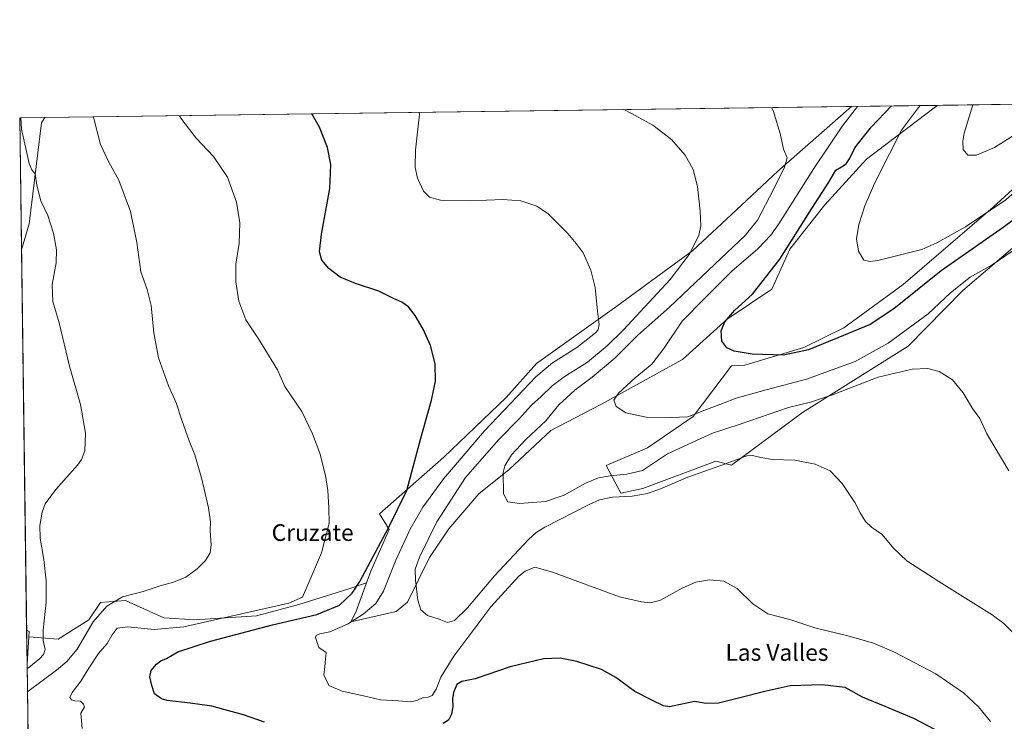
# Model space of a CAD drawing. Units: metres. Extents: x 594180 to 597637, y 4701309 to 4703670.
# Drawn here: x 594180 to 594652, y 4703333 to 4703670 of the extents above; entities that cross this region are included whole.
import ezdxf
from ezdxf.enums import TextEntityAlignment as Align

# ---------------------------------------------------------------- set-up
doc = ezdxf.new("R2010")
doc.units = ezdxf.units.M
doc.header["$MEASUREMENT"] = 0
for name, color, linetype, lineweight in [('Comarca CxS', 133, 'Continuous', 0), ('Comunidad Autónoma CxS', 142, 'Continuous', 0), ('Cultivos herbáceos CxS', 92, 'Continuous', 0), ('Cultivos leñosos', 92, 'Continuous', 0), ('Cultivos leñosos CxS', 92, 'Continuous', 0), ('Curva de nivel maestra', 36, 'Continuous', 30), ('Curva de nivel normal', 36, 'Continuous', 0), ('Matorral', 135, 'Continuous', 0), ('Matorral CxS', 135, 'Continuous', 0), ('Municipio CxS', 142, 'Continuous', 0), ('Pastizal CxS', 92, 'Continuous', 0), ('Provincia CxS', 1, 'Continuous', 0), ('Texto cartográfico', 19, 'Continuous', 0)]:
    doc.layers.add(name, color=color, linetype=linetype, lineweight=lineweight)
doc.styles.add('Arial', font='txt', dxfattribs={"height": 0.2})

# ---------------------------------------------------------------- blocks, each defined once
blk = doc.blocks.new('*U159')
at = {"layer": 'Pastizal CxS', "color": 92, "linetype": 'Continuous', "lineweight": 0}
blk.add_polyline3d([(594555.02, 4703481.22, 411.46), (594520.87, 4703455.9, 414.83), (594513.44, 4703457.9, 413.34), (594478.36, 4703444.76, 413.14), (594467.91, 4703442.56, 413.61), (594460.76, 4703455.77, 408.05), (594480.56, 4703464.21, 406.98), (594502.52, 4703479.36, 405.12), (594520.98, 4703503.64, 400.79), (594527.38, 4703503.89, 400.55), (594555.64, 4703512.45, 399.46), (594574.84, 4703521.76, 398.59), (594603.17, 4703542.53, 397.28), (594646.39, 4703579.58, 394.55), (594666.55, 4703598.01, 393.99), (594688.46, 4703625.82, 394.22), (594690.17, 4703629.44, 394.04), (594708.28, 4703629.69, 399.74), (594696.95, 4703611.95, 400.76), (594662.34, 4703565.82, 403.5), (594631.85, 4703539.77, 406.1), (594605.69, 4703513, 407.45), (594555.02, 4703481.22, 411.46)], close=True, dxfattribs=at)
blk = doc.blocks.new('*U162')
at = {"layer": 'Cultivos herbáceos CxS', "color": 92, "linetype": 'Continuous', "lineweight": 0}
for points in [[(594185.29, 4703198.79, 454.38), (594183.11, 4703360.47, 440.1), (594183.2, 4703360.58, 440.1), (594183.97, 4703373.67, 440.91), (594197.98, 4703372.59, 438.87), (594212.75, 4703381.82, 435.36), (594218.29, 4703390.13, 435.37), (594230.3, 4703391.06, 434.49), (594248.76, 4703382.75, 432.58), (594263.54, 4703381.82, 430.98), (594293.09, 4703383.67, 427.91), (594313.41, 4703389.21, 428.57), (594337.41, 4703396.6, 426.49), (594345.96, 4703399.55, 423.35), (594340.79, 4703385.41, 421.29), (594338.36, 4703380.78, 419.86), (594360.17, 4703385.8, 415.79), (594365.47, 4703390.35, 415.35), (594376.05, 4703411.75, 414.3), (594385.4, 4703425.51, 413.39), (594399.76, 4703442.24, 411.2), (594414.22, 4703453.9, 409.64), (594434.3, 4703472.63, 408.14), (594458.3, 4703485.07, 405.71), (594497.43, 4703506.63, 401.65), (594518.78, 4703526.02, 399.95), (594540.2, 4703540.33, 398.79), (594548.82, 4703559.53, 399.69), (594565.68, 4703580.76, 398.28), (594585.72, 4703602.68, 396.41), (594619.35, 4703628.29, 393.07), (594619.54, 4703628.47, 393.05), (594690.17, 4703629.44, 394.04)], [(594666.55, 4703598.01, 393.99), (594646.39, 4703579.58, 394.55), (594603.17, 4703542.53, 397.28), (594574.84, 4703521.76, 398.59), (594555.64, 4703512.45, 399.46), (594527.38, 4703503.89, 400.55), (594520.98, 4703503.64, 400.79), (594502.52, 4703479.36, 405.12), (594480.56, 4703464.21, 406.98), (594460.76, 4703455.77, 408.05), (594467.91, 4703442.56, 413.61), (594478.36, 4703444.76, 413.14), (594513.44, 4703457.9, 413.34), (594520.87, 4703455.9, 414.83), (594555.02, 4703481.22, 411.46), (594605.69, 4703513, 407.45), (594631.85, 4703539.77, 406.1), (594662.34, 4703565.82, 403.5)]]:
    blk.add_polyline3d(points, dxfattribs=at)
blk = doc.blocks.new('*U176')
at = {"layer": 'Curva de nivel normal', "color": 36, "linetype": 'Continuous', "lineweight": 0}
blk.add_polyline3d([(594183.29, 4703347.32, 435), (594184.12, 4703347.87, 435), (594197.28, 4703357.64, 435), (594202.21, 4703361.86, 435), (594207.15, 4703367.81, 435), (594214.74, 4703380.79, 435), (594221.37, 4703388.32, 435), (594228.86, 4703392.77, 435), (594238.75, 4703395.42, 435), (594246.94, 4703398.12, 435), (594253.27, 4703399.86, 435), (594259.24, 4703402.25, 435), (594264.76, 4703406.24, 435), (594268.62, 4703410.32, 435), (594270.9, 4703413.99, 435), (594271.35, 4703417.57, 435), (594270.98, 4703424.66, 435), (594271.07, 4703428.79, 435), (594270.06, 4703435.45, 435), (594266.88, 4703449.27, 435), (594263.54, 4703460.91, 435), (594260.89, 4703467.64, 435), (594257.37, 4703477.59, 435), (594254.68, 4703485.77, 435), (594250.94, 4703493.98, 435), (594246.13, 4703507.41, 435), (594243.92, 4703519.33, 435), (594242.63, 4703532.58, 435), (594240.64, 4703540.24, 435), (594237.66, 4703548.59, 435), (594235.71, 4703562.65, 435), (594232.64, 4703577.5, 435), (594227.13, 4703592.54, 435), (594222.28, 4703601.2, 435), (594218.4, 4703609.77, 435), (594215.04, 4703622.76, 435), (594214.99, 4703622.91, 435)], dxfattribs=at)
blk = doc.blocks.new('*U188')
at = {"layer": 'Curva de nivel normal', "color": 36, "linetype": 'Continuous', "lineweight": 0}
blk.add_polyline3d([(594183.14, 4703358.44, 440), (594183.97, 4703358.91, 440), (594189.26, 4703363.28, 440), (594190.96, 4703365.14, 440), (594191.82, 4703367.53, 440), (594190.82, 4703371.85, 440), (594190.78, 4703376.88, 440), (594192.23, 4703390.22, 440), (594192.34, 4703400.56, 440), (594191.16, 4703410.73, 440), (594189.34, 4703421, 440), (594189.18, 4703426.99, 440), (594190.39, 4703433.38, 440), (594191.82, 4703437.35, 440), (594196.94, 4703444.37, 440), (594207.23, 4703455.89, 440), (594209.24, 4703458.65, 440), (594210.82, 4703462.84, 440), (594211.12, 4703471.31, 440), (594208.66, 4703484.98, 440), (594203.42, 4703503.45, 440), (594198.46, 4703524.2, 440), (594195.47, 4703534.35, 440), (594195.22, 4703542.59, 440), (594197.03, 4703552.9, 440), (594197.24, 4703559.22, 440), (594195.84, 4703567.19, 440), (594193.07, 4703575.72, 440), (594189.79, 4703582.66, 440), (594187.84, 4703590.15, 440), (594187.07, 4703595.59, 440), (594185.46, 4703597.51, 440), (594184.14, 4703600.66, 440), (594180.49, 4703617.07, 440), (594180.08, 4703622.43, 440)], dxfattribs=at)
blk = doc.blocks.new('*U192')
at = {"layer": 'Curva de nivel normal', "color": 36, "linetype": 'Continuous', "lineweight": 0}
blk.add_polyline3d([(594677.7, 4703629.27, 390), (594671.68, 4703625.3, 390), (594656.15, 4703614.03, 390), (594646.98, 4703608.21, 390), (594638.42, 4703604.65, 390), (594634.18, 4703604.65, 390), (594632.08, 4703607.36, 390), (594631.82, 4703611.33, 390), (594632.54, 4703615.06, 390), (594636.71, 4703628.71, 390)], dxfattribs=at)
blk = doc.blocks.new('*U198')
at = {"layer": 'Curva de nivel normal', "color": 36, "linetype": 'Continuous', "lineweight": 0}
blk.add_polyline3d([(594371.21, 4703625.06, 420), (594371.26, 4703624.2, 420), (594369.42, 4703606.96, 420), (594369.16, 4703598.62, 420), (594370.33, 4703593.62, 420), (594373.27, 4703587.3, 420), (594376.07, 4703584.4, 420), (594381.36, 4703583.05, 420), (594395.58, 4703582.63, 420), (594411.25, 4703583.36, 420), (594419.84, 4703582.72, 420), (594427.63, 4703580.18, 420), (594433.02, 4703576.41, 420), (594442.46, 4703567.03, 420), (594446.46, 4703562.22, 420), (594449.79, 4703557.69, 420), (594453.52, 4703549.48, 420), (594455.6, 4703541.08, 420), (594456.6, 4703529.72, 420), (594457.47, 4703523.32, 420), (594456.97, 4703520.9, 420), (594455.73, 4703519.43, 420), (594446.79, 4703512.45, 420), (594435.11, 4703505.01, 420), (594427.04, 4703498.31, 420), (594414.89, 4703485.6, 420), (594402.47, 4703472.46, 420), (594382.95, 4703449.49, 420), (594372.89, 4703435.84, 420), (594366.87, 4703425.29, 420), (594359.94, 4703410.47, 420), (594354.01, 4703395.54, 420), (594350.41, 4703389.71, 420), (594344.22, 4703384.53, 420), (594336.75, 4703379.75, 420), (594328.26, 4703376.08, 420), (594323.5, 4703375.08, 420), (594321.76, 4703374.32, 420), (594321.39, 4703373.33, 420), (594323, 4703368.5, 420), (594326.48, 4703366.22, 420), (594326.23, 4703362.97, 420), (594325.97, 4703359.38, 420), (594325.42, 4703355.38, 420), (594327.84, 4703350.39, 420), (594334.26, 4703347.67, 420), (594344.38, 4703345.42, 420), (594352.57, 4703343.5, 420), (594361.25, 4703342.99, 420), (594366.82, 4703342.53, 420), (594369.98, 4703343.15, 420), (594373.06, 4703344.55, 420), (594375.44, 4703344.75, 420), (594377.3, 4703345.53, 420), (594379.26, 4703348.62, 420), (594381.5, 4703354.28, 420), (594387.7, 4703364.42, 420), (594405.52, 4703388.01, 420), (594418.87, 4703402.72, 420), (594421.91, 4703405.1, 420), (594426.56, 4703407.12, 420), (594435.02, 4703404.72, 420), (594467.24, 4703392.82, 420), (594477.73, 4703390.46, 420), (594481.75, 4703390.02, 420), (594486.57, 4703391.13, 420), (594497.56, 4703397.18, 420), (594503.75, 4703399.9, 420), (594510.36, 4703401.05, 420), (594517.31, 4703400.35, 420), (594523.67, 4703396.9, 420), (594531.09, 4703389.47, 420), (594538.29, 4703384.72, 420), (594548.95, 4703381.98, 420), (594560.81, 4703378, 420), (594577.34, 4703373.91, 420), (594589.06, 4703370.57, 420), (594598.8, 4703366.49, 420), (594618.89, 4703355.98, 420), (594632.14, 4703346.84, 420), (594639.3, 4703340.11, 420), (594645.17, 4703332.99, 420)], dxfattribs=at)
blk = doc.blocks.new('*U200')
at = {"layer": 'Curva de nivel normal', "color": 36, "linetype": 'Continuous', "lineweight": 0}
blk.add_polyline3d([(594611.36, 4703628.36, 395), (594610.03, 4703626.78, 395), (594602.45, 4703616.62, 395), (594596.63, 4703605.2, 395), (594589.46, 4703590.92, 395), (594584.92, 4703580.28, 395), (594582.02, 4703571.28, 395), (594580.88, 4703564.41, 395), (594581.75, 4703558.61, 395), (594584.36, 4703554.24, 395), (594587.42, 4703553.53, 395), (594591.08, 4703554.04, 395), (594612.12, 4703559.42, 395), (594619.39, 4703562.51, 395), (594633.08, 4703570.28, 395), (594652.45, 4703583.2, 395), (594664.26, 4703593.64, 395), (594677.13, 4703609, 395), (594690.77, 4703628.3, 395), (594691.63, 4703629.46, 395)], dxfattribs=at)
blk = doc.blocks.new('*U206')
at = {"layer": 'Curva de nivel maestra', "color": 36, "linetype": 'Continuous', "lineweight": 30}
blk.add_polyline3d([(594660.45, 4703576.79, 400), (594651.14, 4703569.87, 400), (594621.41, 4703549.19, 400), (594598.69, 4703530.87, 400), (594587.36, 4703523.36, 400), (594571.89, 4703516.99, 400), (594557.89, 4703511.26, 400), (594545.9, 4703508.66, 400), (594530.9, 4703509.1, 400), (594522.15, 4703510.64, 400), (594518.68, 4703512.17, 400), (594516.27, 4703515.35, 400), (594516.03, 4703520.43, 400), (594517.78, 4703524.73, 400), (594522.55, 4703530.3, 400), (594530.98, 4703538, 400), (594544.06, 4703554.76, 400), (594559.46, 4703579.03, 400), (594567.62, 4703591.64, 400), (594570.97, 4703597.39, 400), (594573.71, 4703599.04, 400), (594575.88, 4703600.39, 400), (594577.53, 4703602.83, 400), (594580, 4703608.1, 400), (594587.81, 4703618.07, 400), (594597.57, 4703628.17, 400)], dxfattribs=at)

msp = doc.modelspace()

# ---------------------------------------------------------------- linework, layer by layer
at = {"layer": 'Comarca CxS', "color": 133, "linetype": 'Continuous', "lineweight": 0}
msp.add_polyline3d([(597216.44, 4701350.58, 371.87), (594210.78, 4701309.25, 455.82), (594179.58, 4703622.42, 440.05), (597604.33, 4703669.53, 305.11)], dxfattribs=at)
msp.add_polyline3d([(597216.44, 4701350.58, 371.87), (594210.78, 4701309.25, 455.82), (594179.58, 4703622.42, 440.05), (597604.33, 4703669.53, 305.11)], dxfattribs=at)
at = {"layer": 'Comunidad Autónoma CxS', "color": 142, "linetype": 'Continuous', "lineweight": 0}
msp.add_polyline3d([(597636.68, 4701356.36, 321.1), (594210.78, 4701309.25, 455.82), (594179.58, 4703622.42, 440.05), (597604.33, 4703669.53, 305.11), (597636.68, 4701356.36, 321.1)], close=True, dxfattribs=at)
msp.add_polyline3d([(597636.68, 4701356.36, 321.1), (594210.78, 4701309.25, 455.82), (594179.58, 4703622.42, 440.05), (597604.33, 4703669.53, 305.11), (597636.68, 4701356.36, 321.1)], close=True, dxfattribs=at)
at = {"layer": 'Cultivos herbáceos CxS', "color": 92, "linetype": 'Continuous', "lineweight": 0}
for points in [[(594619.54, 4703628.47, 393.05), (594619.35, 4703628.29, 393.07), (594585.72, 4703602.68, 396.41), (594565.68, 4703580.76, 398.28), (594548.82, 4703559.53, 399.69), (594540.2, 4703540.33, 398.79), (594518.78, 4703526.02, 399.95), (594497.43, 4703506.63, 401.65), (594458.3, 4703485.07, 405.71), (594434.3, 4703472.63, 408.14), (594414.22, 4703453.9, 409.64), (594399.76, 4703442.24, 411.2), (594385.4, 4703425.51, 413.39), (594376.05, 4703411.75, 414.3), (594365.47, 4703390.35, 415.35), (594360.17, 4703385.8, 415.79), (594338.36, 4703380.78, 419.86), (594340.79, 4703385.41, 421.29), (594345.96, 4703399.55, 423.35)], [(594708.28, 4703629.69, 399.74), (594696.95, 4703611.95, 400.76), (594662.34, 4703565.82, 403.5), (594631.85, 4703539.77, 406.1), (594605.69, 4703513, 407.45), (594555.02, 4703481.22, 411.46), (594520.86, 4703455.9, 414.83), (594513.44, 4703457.91, 413.34), (594478.36, 4703444.76, 413.14), (594467.91, 4703442.56, 413.61), (594460.76, 4703455.77, 408.05), (594480.56, 4703464.21, 406.98), (594502.52, 4703479.36, 405.12), (594520.98, 4703503.64, 400.79), (594527.38, 4703503.89, 400.55), (594555.63, 4703512.45, 399.46), (594574.84, 4703521.76, 398.59), (594603.17, 4703542.53, 397.28), (594646.39, 4703579.58, 394.55), (594666.55, 4703598.01, 393.99), (594688.46, 4703625.82, 394.22), (594690.17, 4703629.44, 394.04)], [(594619.54, 4703628.47, 393.05), (594690.17, 4703629.44, 394.04)], [(594345.96, 4703399.55, 423.35), (594337.41, 4703396.6, 426.49), (594313.4, 4703389.21, 428.57), (594293.09, 4703383.67, 427.91), (594263.54, 4703381.82, 430.98), (594248.76, 4703382.75, 432.58), (594230.3, 4703391.06, 434.49), (594218.29, 4703390.13, 435.37), (594212.75, 4703381.82, 435.36), (594197.97, 4703372.59, 438.87), (594183.97, 4703373.67, 440.91)], [(594183.97, 4703373.67, 440.91), (594183.2, 4703360.58, 440.1), (594183.11, 4703360.47, 440.1)], [(594185.29, 4703198.79, 454.38), (594183.11, 4703360.47, 440.1)]]:
    msp.add_polyline3d(points, dxfattribs=at)
at = {"layer": 'Cultivos leñosos', "color": 92, "linetype": 'Continuous', "lineweight": 0}
for points in [[(594191.69, 4703622.59, 438.04), (594578.48, 4703627.91, 405.63)], [(594578.48, 4703627.91, 405.63), (594543.16, 4703596.97, 410.25), (594523.08, 4703578.23, 413.41), (594502.37, 4703558.85, 415.36), (594465.98, 4703532.26, 419.03), (594427.47, 4703504.74, 421.51), (594412.8, 4703488.45, 421.71), (594382.95, 4703459.79, 423.26), (594352.17, 4703432.63, 426.69), (594356.74, 4703425.07, 424.22), (594348, 4703405.15, 423.7), (594345.96, 4703399.55, 423.35)], [(594180.43, 4703559.26, 442.02), (594184.09, 4703571.73, 440.98), (594189.97, 4703620.16, 438.31), (594191.69, 4703622.59, 438.04)], [(594182.89, 4703376.93, 441.23), (594180.43, 4703559.26, 442.02)], [(594345.96, 4703399.55, 423.35), (594337.41, 4703396.6, 426.49), (594313.4, 4703389.21, 428.57), (594293.09, 4703383.67, 427.91), (594263.54, 4703381.82, 430.98), (594248.76, 4703382.75, 432.58), (594230.3, 4703391.06, 434.49), (594218.29, 4703390.13, 435.37), (594212.75, 4703381.82, 435.36), (594197.97, 4703372.59, 438.87), (594183.97, 4703373.67, 440.91)], [(594183.11, 4703360.47, 440.1), (594182.89, 4703376.93, 441.23)], [(594183.97, 4703373.67, 440.91), (594184.12, 4703376.28, 440.97), (594182.89, 4703376.93, 441.23)], [(594183.97, 4703373.67, 440.91), (594184.12, 4703376.28, 440.97), (594182.89, 4703376.93, 441.23)], [(594183.97, 4703373.67, 440.91), (594183.2, 4703360.58, 440.1), (594183.11, 4703360.47, 440.1)]]:
    msp.add_polyline3d(points, dxfattribs=at)
at = {"layer": 'Cultivos leñosos CxS', "color": 92, "linetype": 'Continuous', "lineweight": 0}
for points in [[(594345.96, 4703399.55, 423.35), (594337.41, 4703396.6, 426.49), (594313.41, 4703389.21, 428.57), (594293.09, 4703383.67, 427.91), (594263.54, 4703381.82, 430.98), (594248.76, 4703382.75, 432.58), (594230.3, 4703391.06, 434.49), (594218.29, 4703390.13, 435.37), (594212.75, 4703381.82, 435.36), (594197.98, 4703372.59, 438.87), (594183.97, 4703373.67, 440.91), (594184.12, 4703376.28, 440.97), (594182.89, 4703376.93, 441.23), (594180.43, 4703559.26, 442.02), (594184.09, 4703571.72, 440.98), (594189.98, 4703620.16, 438.31), (594191.69, 4703622.59, 438.04), (594578.48, 4703627.91, 405.63), (594543.16, 4703596.97, 410.25), (594523.08, 4703578.23, 413.41), (594502.37, 4703558.85, 415.36), (594465.98, 4703532.26, 419.03), (594427.47, 4703504.74, 421.51), (594412.8, 4703488.45, 421.71), (594382.95, 4703459.79, 423.26), (594352.17, 4703432.63, 426.69), (594356.74, 4703425.07, 424.22), (594348, 4703405.15, 423.7), (594345.96, 4703399.55, 423.35)], [(594183.97, 4703373.67, 440.91), (594183.2, 4703360.58, 440.1), (594183.11, 4703360.47, 440.1), (594182.89, 4703376.93, 441.23), (594184.12, 4703376.28, 440.97), (594183.97, 4703373.67, 440.91)]]:
    msp.add_polyline3d(points, close=True, dxfattribs=at)
at = {"layer": 'Curva de nivel maestra', "color": 36, "linetype": 'Continuous', "lineweight": 30}
for points in [[(594296.92, 4703332.78, 425), (594286.88, 4703336.28, 425), (594277.42, 4703338.83, 425), (594271.72, 4703340.44, 425), (594261.27, 4703341.84, 425), (594250.27, 4703343.12, 425), (594247.6, 4703343.99, 425), (594244.27, 4703346.37, 425), (594243, 4703350.39, 425), (594242.02, 4703354.41, 425), (594242.68, 4703357.49, 425), (594245.11, 4703360.49, 425), (594247.32, 4703362.13, 425), (594249.93, 4703363.22, 425), (594255.42, 4703366.46, 425), (594271.04, 4703371.63, 425), (594300.73, 4703379.4, 425), (594322.08, 4703384.32, 425), (594332.91, 4703388.88, 425), (594338.95, 4703394.59, 425), (594342.71, 4703400.22, 425), (594356.56, 4703426.22, 425), (594365.24, 4703443.81, 425), (594371.87, 4703468.94, 425), (594377.02, 4703487.08, 425), (594378.91, 4703496.31, 425), (594378.87, 4703504.59, 425), (594376.52, 4703513.4, 425), (594373.12, 4703521.1, 425), (594369.27, 4703527.69, 425), (594365.98, 4703531.93, 425), (594362.86, 4703534.13, 425), (594358.49, 4703536.05, 425), (594351.82, 4703539.4, 425), (594340.59, 4703543.07, 425), (594333.26, 4703546.16, 425), (594327.75, 4703550.22, 425), (594324.52, 4703554.27, 425), (594323.31, 4703558.2, 425), (594324.32, 4703566.69, 425), (594328.3, 4703588.66, 425), (594328.8, 4703600.15, 425), (594327.17, 4703608.25, 425), (594323.27, 4703618.07, 425), (594319.62, 4703624.35, 425)], [(594618.34, 4703329.18, 425), (594608.3, 4703334.5, 425), (594594.53, 4703340.3, 425), (594583.75, 4703344.74, 425), (594575.45, 4703349.41, 425), (594564.38, 4703350.71, 425), (594549.03, 4703350.13, 425), (594537.46, 4703347.53, 425), (594524.28, 4703344.25, 425), (594514.72, 4703341.78, 425), (594508.7, 4703341.68, 425), (594503.23, 4703342.68, 425), (594491.23, 4703340.17, 425), (594488.27, 4703340.56, 425), (594482.77, 4703343.22, 425), (594474.62, 4703347.46, 425), (594465.37, 4703354.15, 425), (594458.52, 4703357.94, 425), (594446.82, 4703361.91, 425), (594438.72, 4703363.48, 425), (594430.71, 4703363.09, 425), (594414.8, 4703359.33, 425), (594397.92, 4703353.48, 425), (594391.58, 4703352.2, 425), (594389.25, 4703350.74, 425), (594387.54, 4703347.04, 425), (594387.11, 4703343.87, 425), (594387.35, 4703340.28, 425), (594386.67, 4703336.52, 425), (594385.17, 4703333.71, 425), (594382.72, 4703332.07, 425)]]:
    msp.add_polyline3d(points, dxfattribs=at)
at = {"layer": 'Curva de nivel normal', "color": 36, "linetype": 'Continuous', "lineweight": 0}
for points in [[(594659.42, 4703372.14, 415), (594651.46, 4703380.07, 415), (594645.98, 4703384.22, 415), (594620.27, 4703400.16, 415), (594605.04, 4703410.14, 415), (594598.58, 4703416.2, 415), (594593.14, 4703422.64, 415), (594587.99, 4703426.27, 415), (594585.17, 4703428.94, 415), (594582.62, 4703433.1, 415), (594580.13, 4703438.03, 415), (594574.02, 4703447.24, 415), (594568.18, 4703453.2, 415), (594561.06, 4703456.48, 415), (594551.21, 4703458.32, 415), (594540.63, 4703458.64, 415), (594534.9, 4703459.58, 415), (594530.92, 4703460.62, 415), (594528.23, 4703460.47, 415), (594516.23, 4703455.96, 415), (594499.9, 4703450.28, 415), (594486.9, 4703444.59, 415), (594480.65, 4703442.3, 415), (594473.23, 4703441.09, 415), (594463.84, 4703440.69, 415), (594457.56, 4703439.27, 415), (594452.6, 4703437.17, 415), (594431.33, 4703426.26, 415), (594427.18, 4703423.71, 415), (594423.57, 4703420.28, 415), (594407.25, 4703402.83, 415), (594394.39, 4703387.58, 415), (594388.13, 4703381.51, 415), (594384.77, 4703380.52, 415), (594380.78, 4703382.18, 415), (594375.19, 4703383.93, 415), (594371.87, 4703386.6, 415), (594370.49, 4703391.24, 415), (594369.37, 4703400.85, 415), (594369.28, 4703406.04, 415), (594371.32, 4703411.81, 415), (594379.57, 4703428.78, 415), (594393.31, 4703449.98, 415), (594409.41, 4703468.31, 415), (594419.08, 4703478.17, 415), (594424.96, 4703484.74, 415), (594429.57, 4703488.9, 415), (594434.91, 4703494.02, 415), (594440.71, 4703498.37, 415), (594451.8, 4703505.4, 415), (594461.28, 4703513.17, 415), (594469.07, 4703520.78, 415), (594491.47, 4703544.97, 415), (594500.67, 4703556.98, 415), (594505.26, 4703566.07, 415), (594506.25, 4703570.66, 415), (594505.85, 4703577.7, 415), (594504.65, 4703589.57, 415), (594502.52, 4703597.64, 415), (594498.62, 4703604.54, 415), (594492.12, 4703612.14, 415), (594483.11, 4703619.01, 415), (594472.92, 4703624.48, 415), (594469.36, 4703626.41, 415)], [(594540.08, 4703627.38, 410), (594540.82, 4703625.98, 410), (594544.21, 4703615.03, 410), (594545.88, 4703607.38, 410), (594547.56, 4703603.29, 410), (594546.24, 4703598.3, 410), (594539.07, 4703584.48, 410), (594533.42, 4703573.38, 410), (594527.47, 4703566.04, 410), (594512.85, 4703552.34, 410), (594491.16, 4703531.71, 410), (594476, 4703518.29, 410), (594464.93, 4703507.33, 410), (594454.04, 4703498.07, 410), (594445.76, 4703491.88, 410), (594438.04, 4703484.87, 410), (594431.91, 4703477.27, 410), (594422.24, 4703468.24, 410), (594415.42, 4703460.91, 410), (594412.28, 4703455.7, 410), (594411.34, 4703452.51, 410), (594411.55, 4703442.17, 410), (594413.61, 4703438.46, 410), (594419.24, 4703437.55, 410), (594431.65, 4703438.6, 410), (594440.7, 4703441.65, 410), (594450.92, 4703447.36, 410), (594457.16, 4703449.96, 410), (594462.67, 4703450.88, 410), (594470.8, 4703451.57, 410), (594478.16, 4703453.46, 410), (594490.28, 4703461.36, 410), (594511.8, 4703471.34, 410), (594525, 4703475.6, 410), (594548.24, 4703483.61, 410), (594558.86, 4703486.19, 410), (594568.83, 4703489.44, 410), (594591.23, 4703498.12, 410), (594607.61, 4703501.95, 410), (594615.06, 4703502.28, 410), (594620.53, 4703500.79, 410), (594626.84, 4703496.82, 410), (594631.97, 4703490.66, 410), (594636.4, 4703483.11, 410), (594639.93, 4703478.31, 410), (594643.42, 4703470.98, 410), (594653.86, 4703453.3, 410)], [(594581.36, 4703627.95, 405), (594574.17, 4703618.62, 405), (594560.4, 4703598.14, 405), (594543.53, 4703571.68, 405), (594539.71, 4703566.27, 405), (594533.58, 4703559.7, 405), (594521.15, 4703548.96, 405), (594507.9, 4703535.91, 405), (594497.3, 4703525.04, 405), (594488.51, 4703511.97, 405), (594482.66, 4703504.31, 405), (594474.74, 4703497.8, 405), (594466.7, 4703490.46, 405), (594464.55, 4703487.12, 405), (594465.55, 4703484.06, 405), (594470.21, 4703481.04, 405), (594479.98, 4703478.94, 405), (594491.92, 4703478.76, 405), (594499.9, 4703479.2, 405), (594508.9, 4703482.67, 405), (594516.56, 4703485.51, 405), (594523.2, 4703488.06, 405), (594537.46, 4703492.06, 405), (594556.86, 4703497.14, 405), (594580.22, 4703505.69, 405), (594596.05, 4703514.5, 405), (594615.22, 4703528.49, 405), (594625.96, 4703538.57, 405), (594635.38, 4703546.09, 405), (594645.83, 4703552.05, 405), (594659.02, 4703560.97, 405)], [(594256.16, 4703623.47, 430), (594257.28, 4703621.62, 430), (594264.28, 4703612.8, 430), (594272.59, 4703603.94, 430), (594279.28, 4703593.98, 430), (594283.62, 4703581.97, 430), (594285.15, 4703572.12, 430), (594284.75, 4703562.24, 430), (594283.28, 4703552.39, 430), (594283.24, 4703543.91, 430), (594284.62, 4703534.54, 430), (594288.01, 4703525.6, 430), (594294.16, 4703516.52, 430), (594303.24, 4703501.66, 430), (594306.77, 4703493.63, 430), (594309.81, 4703489.2, 430), (594314.83, 4703481.62, 430), (594320.05, 4703471.02, 430), (594323.56, 4703461.74, 430), (594326.29, 4703451.02, 430), (594327.35, 4703443.75, 430), (594327.8, 4703435.52, 430), (594328.02, 4703428.08, 430), (594324.36, 4703413.91, 430), (594317.7, 4703398.65, 430), (594315.2, 4703392.65, 430), (594308.58, 4703389.8, 430), (594258.22, 4703378.48, 430), (594244.09, 4703377.12, 430), (594231.45, 4703378.46, 430), (594226.4, 4703377.85, 430), (594223.92, 4703374.68, 430), (594221.56, 4703370.42, 430), (594217.37, 4703365.66, 430), (594212.66, 4703358.66, 430), (594208.91, 4703352.33, 430), (594204.68, 4703347.02, 430), (594203.63, 4703344.6, 430), (594204.36, 4703343.42, 430), (594206.06, 4703342.96, 430), (594208.8, 4703342.86, 430), (594210.16, 4703341.34, 430), (594210.72, 4703340.12, 430), (594208.9, 4703337, 430), (594209.55, 4703329.66, 430)]]:
    msp.add_polyline3d(points, dxfattribs=at)
at = {"layer": 'Matorral', "color": 135, "linetype": 'Continuous', "lineweight": 0}
for points in [[(594619.54, 4703628.47, 393.05), (594619.35, 4703628.29, 393.07), (594585.72, 4703602.68, 396.41), (594565.68, 4703580.76, 398.28), (594548.82, 4703559.53, 399.69), (594540.2, 4703540.33, 398.79), (594518.78, 4703526.02, 399.95), (594497.43, 4703506.63, 401.65), (594458.3, 4703485.07, 405.71), (594434.3, 4703472.63, 408.14), (594414.22, 4703453.9, 409.64), (594399.76, 4703442.24, 411.2), (594385.4, 4703425.51, 413.39), (594376.05, 4703411.75, 414.3), (594365.47, 4703390.35, 415.35), (594360.17, 4703385.8, 415.79), (594338.36, 4703380.78, 419.86), (594340.79, 4703385.41, 421.29), (594345.96, 4703399.55, 423.35)], [(594578.48, 4703627.91, 405.63), (594619.54, 4703628.47, 393.05)], [(594578.48, 4703627.91, 405.63), (594543.16, 4703596.97, 410.25), (594523.08, 4703578.23, 413.41), (594502.37, 4703558.85, 415.36), (594465.98, 4703532.26, 419.03), (594427.47, 4703504.74, 421.51), (594412.8, 4703488.45, 421.71), (594382.95, 4703459.79, 423.26), (594352.17, 4703432.63, 426.69), (594356.74, 4703425.07, 424.22), (594348, 4703405.15, 423.7), (594345.96, 4703399.55, 423.35)], [(594180.43, 4703559.26, 442.02), (594179.58, 4703622.42, 440.05), (594191.69, 4703622.59, 438.04)], [(594180.43, 4703559.26, 442.02), (594184.09, 4703571.73, 440.98), (594189.97, 4703620.16, 438.31), (594191.69, 4703622.59, 438.04)]]:
    msp.add_polyline3d(points, dxfattribs=at)
at = {"layer": 'Matorral CxS', "color": 135, "linetype": 'Continuous', "lineweight": 0}
for points in [[(594345.96, 4703399.55, 423.35), (594348, 4703405.15, 423.7), (594356.74, 4703425.07, 424.22), (594352.17, 4703432.63, 426.69), (594382.95, 4703459.79, 423.26), (594412.8, 4703488.45, 421.71), (594427.47, 4703504.74, 421.51), (594465.98, 4703532.26, 419.03), (594502.37, 4703558.85, 415.36), (594523.08, 4703578.23, 413.41), (594543.16, 4703596.97, 410.25), (594578.48, 4703627.91, 405.63), (594619.54, 4703628.47, 393.05), (594619.35, 4703628.29, 393.07), (594585.72, 4703602.68, 396.41), (594565.68, 4703580.76, 398.28), (594548.82, 4703559.53, 399.69), (594540.2, 4703540.33, 398.79), (594518.78, 4703526.02, 399.95), (594497.43, 4703506.63, 401.65), (594458.3, 4703485.07, 405.71), (594434.3, 4703472.63, 408.14), (594414.22, 4703453.9, 409.64), (594399.76, 4703442.24, 411.2), (594385.4, 4703425.51, 413.39), (594376.05, 4703411.75, 414.3), (594365.47, 4703390.35, 415.35), (594360.17, 4703385.8, 415.79), (594338.36, 4703380.78, 419.86), (594340.79, 4703385.41, 421.29), (594345.96, 4703399.55, 423.35)], [(594180.43, 4703559.26, 442.02), (594179.58, 4703622.42, 440.05), (594191.69, 4703622.59, 438.04), (594189.98, 4703620.16, 438.31), (594184.09, 4703571.72, 440.98), (594180.43, 4703559.26, 442.02)]]:
    msp.add_polyline3d(points, close=True, dxfattribs=at)
at = {"layer": 'Municipio CxS', "color": 142, "linetype": 'Continuous', "lineweight": 0}
msp.add_polyline3d([(597216.44, 4701350.58, 371.87), (594210.78, 4701309.25, 455.82), (594179.58, 4703622.42, 440.05), (597604.33, 4703669.53, 305.11)], dxfattribs=at)
msp.add_polyline3d([(597216.44, 4701350.58, 371.87), (594210.78, 4701309.25, 455.82), (594179.58, 4703622.42, 440.05), (597604.33, 4703669.53, 305.11)], dxfattribs=at)
at = {"layer": 'Pastizal CxS', "color": 92, "linetype": 'Continuous', "lineweight": 0}
msp.add_polyline3d([(594708.28, 4703629.69, 399.74), (594696.95, 4703611.95, 400.76), (594662.34, 4703565.82, 403.5), (594631.85, 4703539.77, 406.1), (594605.69, 4703513, 407.45), (594555.02, 4703481.22, 411.46), (594520.86, 4703455.9, 414.83), (594513.44, 4703457.91, 413.34), (594478.36, 4703444.76, 413.14), (594467.91, 4703442.56, 413.61), (594460.76, 4703455.77, 408.05), (594480.56, 4703464.21, 406.98), (594502.52, 4703479.36, 405.12), (594520.98, 4703503.64, 400.79), (594527.38, 4703503.89, 400.55), (594555.63, 4703512.45, 399.46), (594574.84, 4703521.76, 398.59), (594603.17, 4703542.53, 397.28), (594646.39, 4703579.58, 394.55), (594666.55, 4703598.01, 393.99), (594688.46, 4703625.82, 394.22), (594690.17, 4703629.44, 394.04)], dxfattribs=at)
at = {"layer": 'Provincia CxS', "color": 1, "linetype": 'Continuous', "lineweight": 0}
msp.add_polyline3d([(597216.44, 4701350.58, 371.87), (594210.78, 4701309.25, 455.82), (594179.58, 4703622.42, 440.05), (597604.33, 4703669.53, 305.11), (597635.67, 4701428.82, 337.99), (597636.68, 4701356.36, 321.1), (597216.44, 4701350.58, 371.87)], close=True, dxfattribs=at)
msp.add_polyline3d([(597216.44, 4701350.58, 371.87), (594210.78, 4701309.25, 455.82), (594179.58, 4703622.42, 440.05), (597604.33, 4703669.53, 305.11), (597635.67, 4701428.82, 337.99), (597636.68, 4701356.36, 321.1), (597216.44, 4701350.58, 371.87)], close=True, dxfattribs=at)

# ---------------------------------------------------------------- block references
at = {"layer": 'Cultivos herbáceos CxS', "color": 92, "linetype": 'Continuous', "lineweight": 0}
msp.add_blockref('*U162', (0, 0), dxfattribs=at)
at = {"layer": 'Curva de nivel maestra', "color": 36, "linetype": 'Continuous', "lineweight": 30}
msp.add_blockref('*U206', (0, 0), dxfattribs=at)
at = {"layer": 'Curva de nivel normal', "color": 36, "linetype": 'Continuous', "lineweight": 0}
for name in ['*U200', '*U192', '*U198', '*U188', '*U176']:
    msp.add_blockref(name, (0, 0), dxfattribs=at)
at = {"layer": 'Pastizal CxS', "color": 92, "linetype": 'Continuous', "lineweight": 0}
msp.add_blockref('*U159', (0, 0), dxfattribs=at)

# ---------------------------------------------------------------- texts
at = {"layer": 'Texto cartográfico', "color": 19, "linetype": 'Continuous', "lineweight": 0, "style": 'Arial'}
for s, p in [('Cruzate', (594320.06, 4703423.65)), ('Las Valles', (594542.72, 4703366.16))]:
    msp.add_text(s, height=8, dxfattribs=at).set_placement(p, align=Align.MIDDLE_CENTER)

doc.saveas('drawing.dxf')
